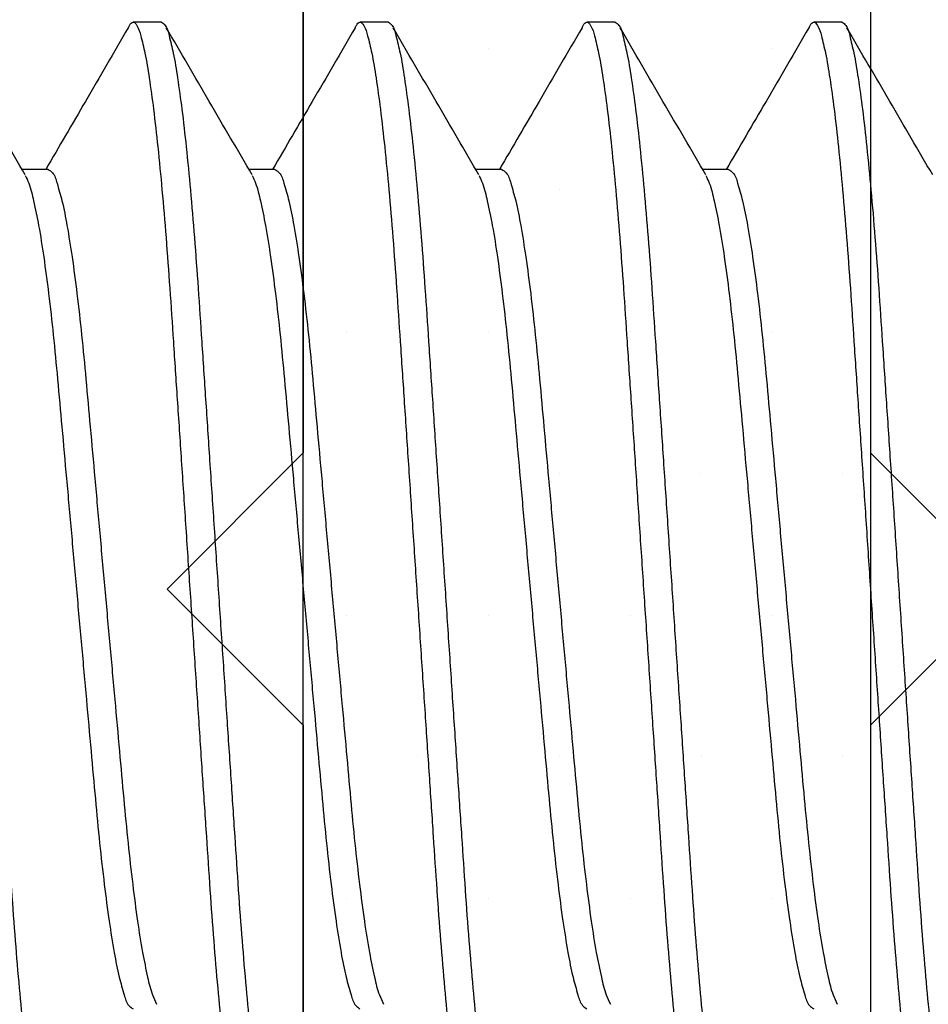
# Model space of a CAD drawing. Units: inches. Extents: x 0 to 16, y 0 to 18.7.
# Drawn here: x 7.7 to 7.9, y 9.8 to 10 of the extents above; entities that cross this region are included whole.
import ezdxf

# ---------------------------------------------------------------- set-up
doc = ezdxf.new("R2010")
doc.units = ezdxf.units.IN
doc.header["$MEASUREMENT"] = 0
doc.layers.add('Arcadia-Profile', color=5, linetype='Continuous')
doc.layers.add('Arcadia-Shade', color=8, linetype='Continuous')

# ---------------------------------------------------------------- blocks, each defined once
blk = doc.blocks.new('*U16')
at = {"layer": 'Arcadia-Profile'}
blk.add_line((0, 0.206), (0, -0.206), dxfattribs=at)
blk = doc.blocks.new('*U43')
at = {"layer": 'Arcadia-Profile'}
for p, q in [((4.15625, 0.125), (4.15, 0.125)), ((4.20625, 0.125), (4.2, 0.125)), ((4.25625, 0.125), (4.25, 0.125)), ((4.30625, 0.125), (4.3, 0.125)), ((4.13125, 0.09252), (4.12551, 0.09252)), ((4.13125, 0.09252), (4.12551, 0.09252)), ((4.18125, 0.09252), (4.17551, 0.09252)), ((4.18125, 0.09252), (4.17551, 0.09252)), ((4.23125, 0.09252), (4.22551, 0.09252)), ((4.23125, 0.09252), (4.22551, 0.09252)), ((4.28125, 0.09252), (4.27551, 0.09252)), ((4.28125, 0.09252), (4.27551, 0.09252))]:
    blk.add_line(p, q, dxfattribs=at)
for points, knots in [([(4.10625, 0.125), (4.10654, 0.12477), (4.10748, 0.12403), (4.10803, 0.12144), (4.10902, 0.11768), (4.10987, 0.11221), (4.11083, 0.10534), (4.11175, 0.09709), (4.11266, 0.08767), (4.11353, 0.07729), (4.11435, 0.06614), (4.11513, 0.05424), (4.11598, 0.04157), (4.11688, 0.02816), (4.11781, 0.01421), (4.11875, 0), (4.1197, -0.01421), (4.12063, -0.02815), (4.12152, -0.04157), (4.12237, -0.05423), (4.12315, -0.06614), (4.12397, -0.07729), (4.12484, -0.08767), (4.12576, -0.09709), (4.12668, -0.10533), (4.12763, -0.11224), (4.12848, -0.11761), (4.12948, -0.12158), (4.13001, -0.12378), (4.13126, -0.12536), (4.13177, -0.12465), (4.13202, -0.1243)], [0, 0, 0, 0, 0.004313, 0.013906, 0.029543, 0.051299, 0.078934, 0.111945, 0.149616, 0.191073, 0.235349, 0.282065, 0.332405, 0.385788, 0.441311, 0.497939, 0.554568, 0.610091, 0.663473, 0.713813, 0.76053, 0.804806, 0.846263, 0.883934, 0.916944, 0.944579, 0.966336, 0.981972, 0.991565, 0.995878, 1, 1, 1, 1]), ([(4.12622, 0.09131), (4.12307, 0.09671), (4.11676, 0.10752), (4.11046, 0.11833), (4.10731, 0.12375)], [0, 0, 0, 0, 0.499557, 1, 1, 1, 1]), ([(4.14894, 0.12375), (4.14579, 0.11833), (4.13973, 0.10792), (4.13366, 0.09752), (4.13074, 0.09252)], [0, 0, 0, 0, 0.519918, 1, 1, 1, 1]), ([(4.14894, 0.12359), (4.149, 0.12381), (4.14917, 0.12436), (4.15002, 0.12538), (4.15122, 0.12378), (4.15179, 0.12158), (4.15277, 0.11761), (4.15363, 0.11224), (4.15458, 0.10533), (4.1555, 0.09709), (4.15641, 0.08767), (4.15728, 0.07729), (4.1581, 0.06614), (4.15888, 0.05424), (4.15973, 0.04157), (4.16063, 0.02816), (4.16156, 0.01421), (4.1625, 0), (4.16345, -0.01421), (4.16438, -0.02815), (4.16527, -0.04157), (4.16612, -0.05423), (4.1669, -0.06614), (4.16772, -0.07729), (4.16859, -0.08767), (4.1695, -0.09709), (4.17043, -0.10534), (4.17138, -0.11221), (4.17223, -0.11768), (4.17323, -0.12144), (4.17378, -0.12403), (4.17471, -0.12477), (4.175, -0.125)], [0, 0, 0, 0, 0.002857, 0.007157, 0.011458, 0.021021, 0.036609, 0.0583, 0.085851, 0.118761, 0.156317, 0.197647, 0.241788, 0.288362, 0.338549, 0.391769, 0.447122, 0.503578, 0.560034, 0.615388, 0.668608, 0.718795, 0.765368, 0.80951, 0.85084, 0.888396, 0.921306, 0.948857, 0.970547, 0.986136, 0.9957, 1, 1, 1, 1]), ([(4.15625, 0.125), (4.15654, 0.12477), (4.15748, 0.12403), (4.15803, 0.12144), (4.15902, 0.11768), (4.15987, 0.11221), (4.16083, 0.10534), (4.16175, 0.09709), (4.16266, 0.08767), (4.16353, 0.07729), (4.16435, 0.06614), (4.16513, 0.05424), (4.16598, 0.04157), (4.16688, 0.02816), (4.1678, 0.01421), (4.16875, 0), (4.1697, -0.01421), (4.17063, -0.02815), (4.17152, -0.04157), (4.17237, -0.05423), (4.17315, -0.06614), (4.17397, -0.07729), (4.17484, -0.08767), (4.17575, -0.09709), (4.17668, -0.10533), (4.17763, -0.11224), (4.17848, -0.11761), (4.17948, -0.12158), (4.18001, -0.12378), (4.18126, -0.12536), (4.18177, -0.12465), (4.18202, -0.1243)], [0, 0, 0, 0, 0.004313, 0.013906, 0.029543, 0.051299, 0.078934, 0.111945, 0.149616, 0.191073, 0.235349, 0.282065, 0.332405, 0.385788, 0.441311, 0.497939, 0.554568, 0.610091, 0.663473, 0.713813, 0.76053, 0.804806, 0.846263, 0.883934, 0.916944, 0.944579, 0.966336, 0.981972, 0.991565, 0.995878, 1, 1, 1, 1]), ([(4.17622, 0.09131), (4.17307, 0.09671), (4.16676, 0.10752), (4.16046, 0.11833), (4.15731, 0.12375)], [0, 0, 0, 0, 0.499557, 1, 1, 1, 1]), ([(4.19894, 0.12375), (4.19579, 0.11833), (4.18973, 0.10792), (4.18366, 0.09752), (4.18074, 0.09252)], [0, 0, 0, 0, 0.519918, 1, 1, 1, 1]), ([(4.19894, 0.12359), (4.199, 0.12381), (4.19917, 0.12436), (4.20002, 0.12538), (4.20122, 0.12378), (4.20179, 0.12158), (4.20277, 0.11761), (4.20363, 0.11224), (4.20458, 0.10533), (4.2055, 0.09709), (4.20641, 0.08767), (4.20728, 0.07729), (4.2081, 0.06614), (4.20888, 0.05424), (4.20973, 0.04157), (4.21063, 0.02816), (4.21155, 0.01421), (4.2125, 0), (4.21345, -0.01421), (4.21438, -0.02815), (4.21527, -0.04157), (4.21612, -0.05423), (4.2169, -0.06614), (4.21772, -0.07729), (4.21859, -0.08767), (4.2195, -0.09709), (4.22043, -0.10534), (4.22138, -0.11221), (4.22223, -0.11768), (4.22323, -0.12144), (4.22377, -0.12403), (4.22471, -0.12477), (4.225, -0.125)], [0, 0, 0, 0, 0.002857, 0.007157, 0.011458, 0.021021, 0.036609, 0.0583, 0.085851, 0.118761, 0.156317, 0.197647, 0.241788, 0.288362, 0.338549, 0.391769, 0.447122, 0.503578, 0.560034, 0.615388, 0.668608, 0.718795, 0.765368, 0.80951, 0.85084, 0.888396, 0.921306, 0.948857, 0.970547, 0.986136, 0.9957, 1, 1, 1, 1]), ([(4.20625, 0.125), (4.20654, 0.12477), (4.20748, 0.12403), (4.20803, 0.12144), (4.20902, 0.11768), (4.20987, 0.11221), (4.21083, 0.10534), (4.21175, 0.09709), (4.21266, 0.08767), (4.21353, 0.07729), (4.21435, 0.06614), (4.21513, 0.05424), (4.21598, 0.04157), (4.21687, 0.02816), (4.2178, 0.01421), (4.21875, 0), (4.2197, -0.01421), (4.22063, -0.02815), (4.22152, -0.04157), (4.22237, -0.05423), (4.22315, -0.06614), (4.22397, -0.07729), (4.22484, -0.08767), (4.22575, -0.09709), (4.22668, -0.10533), (4.22763, -0.11224), (4.22848, -0.11761), (4.22948, -0.12158), (4.23001, -0.12378), (4.23126, -0.12536), (4.23177, -0.12465), (4.23202, -0.1243)], [0, 0, 0, 0, 0.004313, 0.013906, 0.029543, 0.051299, 0.078934, 0.111945, 0.149616, 0.191073, 0.235349, 0.282065, 0.332405, 0.385788, 0.441311, 0.497939, 0.554568, 0.610091, 0.663473, 0.713813, 0.76053, 0.804806, 0.846263, 0.883934, 0.916944, 0.944579, 0.966336, 0.981972, 0.991565, 0.995878, 1, 1, 1, 1]), ([(4.22622, 0.09131), (4.22307, 0.09671), (4.21676, 0.10752), (4.21046, 0.11833), (4.20731, 0.12375)], [0, 0, 0, 0, 0.499557, 1, 1, 1, 1]), ([(4.24894, 0.12375), (4.24579, 0.11833), (4.23973, 0.10792), (4.23366, 0.09752), (4.23074, 0.09252)], [0, 0, 0, 0, 0.519922, 1, 1, 1, 1]), ([(4.24894, 0.12359), (4.249, 0.12381), (4.24917, 0.12436), (4.25002, 0.12538), (4.25122, 0.12378), (4.25179, 0.12158), (4.25277, 0.11761), (4.25363, 0.11224), (4.25458, 0.10533), (4.2555, 0.09709), (4.25641, 0.08767), (4.25728, 0.07729), (4.2581, 0.06614), (4.25888, 0.05424), (4.25973, 0.04157), (4.26063, 0.02816), (4.26155, 0.01421), (4.2625, 0), (4.26345, -0.01421), (4.26438, -0.02815), (4.26527, -0.04157), (4.26612, -0.05423), (4.2669, -0.06614), (4.26772, -0.07729), (4.26859, -0.08767), (4.2695, -0.09709), (4.27043, -0.10534), (4.27138, -0.11221), (4.27224, -0.11768), (4.27323, -0.12144), (4.27377, -0.12403), (4.27471, -0.12477), (4.275, -0.125)], [0, 0, 0, 0, 0.0028562, 0.0071565, 0.0114567, 0.0210201, 0.0366086, 0.0582991, 0.0858499, 0.1187601, 0.156316, 0.1976465, 0.241788, 0.2883619, 0.3385483, 0.3917683, 0.4471222, 0.5035782, 0.5600343, 0.6153881, 0.6686081, 0.7187945, 0.7653684, 0.8095097, 0.8508405, 0.8883964, 0.9213066, 0.9488574, 0.9705479, 0.9861364, 0.9956997, 1, 1, 1, 1]), ([(4.25625, 0.125), (4.25654, 0.12477), (4.25748, 0.12403), (4.25803, 0.12144), (4.25902, 0.11768), (4.25987, 0.11221), (4.26083, 0.10534), (4.26175, 0.09709), (4.26266, 0.08767), (4.26353, 0.07729), (4.26435, 0.06614), (4.26513, 0.05424), (4.26598, 0.04157), (4.26688, 0.02816), (4.26781, 0.01421), (4.26875, 0), (4.2697, -0.01421), (4.27063, -0.02815), (4.27152, -0.04157), (4.27237, -0.05424), (4.27315, -0.06614), (4.27397, -0.07729), (4.27484, -0.08767), (4.27576, -0.09709), (4.27668, -0.10533), (4.27763, -0.11224), (4.27848, -0.11761), (4.27948, -0.12158), (4.28001, -0.12378), (4.28126, -0.12536), (4.28177, -0.12465), (4.28202, -0.1243)], [0, 0, 0, 0, 0.004313, 0.013906, 0.029543, 0.051299, 0.078934, 0.111945, 0.149616, 0.191073, 0.235349, 0.282065, 0.332405, 0.385788, 0.441311, 0.497939, 0.554568, 0.610091, 0.663473, 0.713813, 0.76053, 0.804806, 0.846263, 0.883934, 0.916944, 0.944579, 0.966336, 0.981972, 0.991565, 0.995878, 1, 1, 1, 1]), ([(4.27622, 0.09131), (4.27307, 0.09671), (4.26676, 0.10752), (4.26046, 0.11833), (4.25731, 0.12375)], [0, 0, 0, 0, 0.499557, 1, 1, 1, 1]), ([(4.29894, 0.12375), (4.29579, 0.11833), (4.28973, 0.10792), (4.28366, 0.09752), (4.28074, 0.09252)], [0, 0, 0, 0, 0.519918, 1, 1, 1, 1]), ([(4.29894, 0.12359), (4.299, 0.12381), (4.29917, 0.12436), (4.30002, 0.12538), (4.30122, 0.12378), (4.30179, 0.12158), (4.30277, 0.11761), (4.30363, 0.11224), (4.30458, 0.10533), (4.3055, 0.09709), (4.30641, 0.08767), (4.30728, 0.07729), (4.3081, 0.06614), (4.30888, 0.05424), (4.30973, 0.04157), (4.31063, 0.02816), (4.31156, 0.01421), (4.3125, 0), (4.31345, -0.01421), (4.31438, -0.02815), (4.31527, -0.04157), (4.31612, -0.05424), (4.3169, -0.06614), (4.31772, -0.07729), (4.31859, -0.08767), (4.3195, -0.09709), (4.32043, -0.10534), (4.32138, -0.11221), (4.32223, -0.11768), (4.32323, -0.12144), (4.32378, -0.12403), (4.32471, -0.12477), (4.325, -0.125)], [0, 0, 0, 0, 0.002857, 0.007157, 0.011458, 0.021021, 0.036609, 0.0583, 0.085851, 0.118761, 0.156317, 0.197647, 0.241788, 0.288362, 0.338549, 0.391769, 0.447122, 0.503578, 0.560034, 0.615388, 0.668608, 0.718795, 0.765368, 0.80951, 0.85084, 0.888396, 0.921306, 0.948857, 0.970547, 0.986136, 0.9957, 1, 1, 1, 1]), ([(4.30625, 0.125), (4.30654, 0.12477), (4.30748, 0.12403), (4.30803, 0.12144), (4.30902, 0.11768), (4.30987, 0.11221), (4.31083, 0.10534), (4.31175, 0.09709), (4.31266, 0.08767), (4.31353, 0.07729), (4.31435, 0.06614), (4.31513, 0.05424), (4.31598, 0.04157), (4.31688, 0.02816), (4.3178, 0.01421), (4.31875, 0), (4.3197, -0.01421), (4.32063, -0.02815), (4.32152, -0.04157), (4.32237, -0.05424), (4.32315, -0.06614), (4.32397, -0.07729), (4.32484, -0.08767), (4.32575, -0.09709), (4.32668, -0.10533), (4.32763, -0.11224), (4.32848, -0.11761), (4.32948, -0.12158), (4.33001, -0.12378), (4.33126, -0.12536), (4.33177, -0.12465), (4.33202, -0.1243)], [0, 0, 0, 0, 0.004313, 0.013906, 0.029543, 0.051299, 0.078934, 0.111945, 0.149616, 0.191073, 0.235349, 0.282065, 0.332405, 0.385788, 0.441311, 0.497939, 0.554568, 0.610091, 0.663473, 0.713813, 0.76053, 0.804806, 0.846263, 0.883934, 0.916944, 0.944579, 0.966336, 0.981972, 0.991565, 0.995878, 1, 1, 1, 1]), ([(4.32622, 0.09131), (4.32307, 0.09671), (4.31676, 0.10752), (4.31046, 0.11833), (4.30731, 0.12375)], [0, 0, 0, 0, 0.499557, 1, 1, 1, 1]), ([(4.13125, 0.09252), (4.13159, 0.0923), (4.13265, 0.09159), (4.13337, 0.08893), (4.13451, 0.08514), (4.13553, 0.07966), (4.13663, 0.07285), (4.13768, 0.06481), (4.13869, 0.05582), (4.13962, 0.04602), (4.14056, 0.03545), (4.14158, 0.02415), (4.14265, 0.01223), (4.14375, 0), (4.14486, -0.01223), (4.14593, -0.02415), (4.14695, -0.03545), (4.14789, -0.04602), (4.14882, -0.05581), (4.14983, -0.06481), (4.15089, -0.07284), (4.15195, -0.07968), (4.15307, -0.08508), (4.15396, -0.08895), (4.15486, -0.09083), (4.15518, -0.0915)], [0, 0, 0, 0, 0.006468, 0.019982, 0.04169, 0.071566, 0.109003, 0.152953, 0.202049, 0.254749, 0.311429, 0.372805, 0.437547, 0.504048, 0.570549, 0.635291, 0.696667, 0.753347, 0.806047, 0.855143, 0.899093, 0.93653, 0.966406, 0.988114, 1, 1, 1, 1]), ([(4.18125, 0.09252), (4.18159, 0.0923), (4.18264, 0.09159), (4.18337, 0.08893), (4.18451, 0.08514), (4.18553, 0.07966), (4.18663, 0.07285), (4.18768, 0.06481), (4.18869, 0.05582), (4.18962, 0.04602), (4.19056, 0.03545), (4.19158, 0.02415), (4.19265, 0.01223), (4.19375, 0), (4.19485, -0.01223), (4.19593, -0.02415), (4.19695, -0.03545), (4.19789, -0.04602), (4.19882, -0.05581), (4.19983, -0.06481), (4.20089, -0.07284), (4.20195, -0.07968), (4.20307, -0.08508), (4.20396, -0.08895), (4.20486, -0.09083), (4.20518, -0.0915)], [0, 0, 0, 0, 0.006468, 0.019982, 0.04169, 0.071566, 0.109003, 0.152953, 0.202049, 0.254749, 0.311429, 0.372805, 0.437547, 0.504048, 0.570549, 0.635291, 0.696667, 0.753347, 0.806047, 0.855143, 0.899093, 0.93653, 0.966406, 0.988114, 1, 1, 1, 1]), ([(4.23125, 0.09252), (4.23159, 0.0923), (4.23264, 0.09159), (4.23337, 0.08893), (4.23451, 0.08514), (4.23553, 0.07966), (4.23663, 0.07285), (4.23768, 0.06481), (4.23869, 0.05582), (4.23962, 0.04602), (4.24056, 0.03545), (4.24158, 0.02415), (4.24265, 0.01223), (4.24375, 0), (4.24485, -0.01223), (4.24593, -0.02415), (4.24695, -0.03545), (4.24789, -0.04602), (4.24882, -0.05581), (4.24982, -0.06481), (4.25089, -0.07284), (4.25195, -0.07968), (4.25307, -0.08508), (4.25396, -0.08895), (4.25486, -0.09083), (4.25518, -0.0915)], [0, 0, 0, 0, 0.006468, 0.019983, 0.041691, 0.071567, 0.109004, 0.152954, 0.202049, 0.25475, 0.311429, 0.372805, 0.437548, 0.504049, 0.57055, 0.635292, 0.696668, 0.753348, 0.806048, 0.855144, 0.899094, 0.93653, 0.966406, 0.988114, 1, 1, 1, 1]), ([(4.28125, 0.09252), (4.28159, 0.0923), (4.28265, 0.09159), (4.28337, 0.08893), (4.28451, 0.08514), (4.28553, 0.07966), (4.28663, 0.07285), (4.28768, 0.06481), (4.28869, 0.05582), (4.28962, 0.04602), (4.29056, 0.03545), (4.29158, 0.02415), (4.29265, 0.01223), (4.29375, 0), (4.29486, -0.01223), (4.29593, -0.02415), (4.29695, -0.03545), (4.29789, -0.04602), (4.29882, -0.05581), (4.29983, -0.06481), (4.30089, -0.07284), (4.30195, -0.07968), (4.30307, -0.08508), (4.30396, -0.08895), (4.30486, -0.09083), (4.30518, -0.0915)], [0, 0, 0, 0, 0.006468, 0.019982, 0.04169, 0.071566, 0.109003, 0.152953, 0.202049, 0.254749, 0.311429, 0.372805, 0.437547, 0.504048, 0.570549, 0.635291, 0.696667, 0.753347, 0.806047, 0.855143, 0.899093, 0.93653, 0.966406, 0.988114, 1, 1, 1, 1]), ([(4.12623, 0.09116), (4.12649, 0.09061), (4.12733, 0.08883), (4.12818, 0.08508), (4.12931, 0.07968), (4.13037, 0.07284), (4.13143, 0.06481), (4.13244, 0.05582), (4.13337, 0.04602), (4.13431, 0.03545), (4.13533, 0.02415), (4.1364, 0.01223), (4.1375, 0), (4.1386, -0.01223), (4.13968, -0.02415), (4.1407, -0.03545), (4.14164, -0.04602), (4.14257, -0.05582), (4.14358, -0.06481), (4.14463, -0.07285), (4.14573, -0.07966), (4.14675, -0.08514), (4.14789, -0.08893), (4.14861, -0.09159), (4.14966, -0.0923), (4.15, -0.09252)], [0, 0, 0, 0, 0.009895, 0.031646, 0.061582, 0.099095, 0.143133, 0.192328, 0.245134, 0.301928, 0.363428, 0.428301, 0.494936, 0.561571, 0.626443, 0.687943, 0.744737, 0.797544, 0.846738, 0.890777, 0.928289, 0.958225, 0.979977, 0.993519, 1, 1, 1, 1]), ([(4.17623, 0.09116), (4.17649, 0.09061), (4.17733, 0.08883), (4.17818, 0.08508), (4.17931, 0.07968), (4.18037, 0.07284), (4.18143, 0.06481), (4.18244, 0.05582), (4.18337, 0.04602), (4.18431, 0.03545), (4.18533, 0.02415), (4.1864, 0.01223), (4.1875, 0), (4.1886, -0.01223), (4.18968, -0.02415), (4.1907, -0.03545), (4.19164, -0.04602), (4.19257, -0.05582), (4.19358, -0.06481), (4.19463, -0.07285), (4.19573, -0.07966), (4.19675, -0.08514), (4.19789, -0.08893), (4.19861, -0.09159), (4.19966, -0.0923), (4.2, -0.09252)], [0, 0, 0, 0, 0.009895, 0.031646, 0.061582, 0.099095, 0.143133, 0.192328, 0.245134, 0.301928, 0.363428, 0.428301, 0.494936, 0.561571, 0.626443, 0.687943, 0.744737, 0.797544, 0.846738, 0.890777, 0.928289, 0.958225, 0.979977, 0.993519, 1, 1, 1, 1]), ([(4.22623, 0.09116), (4.22649, 0.09061), (4.22733, 0.08883), (4.22818, 0.08508), (4.2293, 0.07968), (4.23037, 0.07284), (4.23143, 0.06481), (4.23244, 0.05582), (4.23337, 0.04602), (4.23431, 0.03545), (4.23533, 0.02415), (4.2364, 0.01223), (4.2375, 0), (4.2386, -0.01223), (4.23968, -0.02415), (4.2407, -0.03545), (4.24164, -0.04602), (4.24257, -0.05582), (4.24358, -0.06481), (4.24463, -0.07285), (4.24573, -0.07966), (4.24675, -0.08514), (4.24789, -0.08893), (4.24861, -0.09159), (4.24966, -0.0923), (4.25, -0.09252)], [0, 0, 0, 0, 0.009893, 0.031646, 0.061581, 0.099094, 0.143132, 0.192327, 0.245134, 0.301928, 0.363428, 0.4283, 0.494936, 0.561571, 0.626443, 0.687943, 0.744737, 0.797544, 0.846739, 0.890777, 0.92829, 0.958226, 0.979978, 0.993519, 1, 1, 1, 1]), ([(4.27623, 0.09116), (4.27649, 0.0906), (4.27733, 0.08883), (4.27818, 0.08508), (4.27931, 0.07968), (4.28037, 0.07284), (4.28143, 0.06481), (4.28244, 0.05582), (4.28337, 0.04602), (4.28431, 0.03545), (4.28533, 0.02415), (4.2864, 0.01223), (4.2875, 0), (4.2886, -0.01223), (4.28968, -0.02415), (4.2907, -0.03545), (4.29164, -0.04602), (4.29257, -0.05582), (4.29358, -0.06481), (4.29463, -0.07285), (4.29573, -0.07966), (4.29675, -0.08514), (4.29789, -0.08893), (4.29861, -0.09159), (4.29966, -0.0923), (4.3, -0.09252)], [0, 0, 0, 0, 0.009895, 0.031646, 0.061582, 0.099095, 0.143133, 0.192328, 0.245134, 0.301928, 0.363428, 0.428301, 0.494936, 0.561571, 0.626443, 0.687943, 0.744737, 0.797544, 0.846738, 0.890777, 0.928289, 0.958225, 0.979977, 0.993519, 1, 1, 1, 1])]:
    blk.add_open_spline(points, degree=3, knots=knots, dxfattribs=at)

msp = doc.modelspace()

# ---------------------------------------------------------------- hatches: boundary and pattern name
at = {"layer": 'Arcadia-Shade', "lineweight": -3}
h = msp.add_hatch(dxfattribs=at)
h.set_pattern_fill('DOTS', color=256, scale=0.5)
h.set_pattern_definition([(0, (2.993717, -24.957494), (0.015625, 0.03125), [0, -0.03125])])
h.paths.add_polyline_path([(7.79672, 8.79833), (7.92172, 8.79833), (7.92172, 11.04833), (7.84905, 11.04833), (7.79672, 11.04833)])

# ---------------------------------------------------------------- linework, layer by layer
at = {"layer": 'Arcadia-Profile'}
for points in [[(7.18792, 11.04833), (7.79672, 11.04833), (7.79672, 9.95333), (7.76672, 9.92333), (7.79672, 9.89333), (7.79672, 8.79833), (7.18792, 8.79833, -0.414214)], [(7.92172, 11.04833), (7.92172, 9.95333), (7.95172, 9.92333), (7.92172, 9.89333), (7.92172, 8.79833), (8.53052, 8.79833, 0.414214), (8.56552, 8.83333), (8.56552, 8.90288), (8.54507, 8.92333), (8.05672, 8.92333, -0.414214), (8.04672, 8.93333), (8.04672, 9.34083, -0.414214), (8.05672, 9.35083), (8.12172, 9.35083, 1), (8.12172, 9.40083), (8.05672, 9.40083, -0.414214), (8.04672, 9.41083), (8.04672, 10.43583, -0.414214)]]:
    msp.add_lwpolyline(points, format="xyb", dxfattribs=at)
at = {"layer": 'Arcadia-Shade', "lineweight": -3}
msp.add_lwpolyline([(7.79672, 11.04833), (7.92172, 11.04833), (7.92172, 8.79833), (7.79672, 8.79833), (7.79672, 11.04833)], dxfattribs=at)

# ---------------------------------------------------------------- block references
at = {"layer": 'Arcadia-Profile', "lineweight": -3, "rotation": 180}
msp.add_blockref('*U16', (7.79672, 9.92333), dxfattribs=at)
at = {"layer": 'Arcadia-Profile', "lineweight": -3}
for name, p in [('*U16', (7.92172, 9.92333)), ('*U43', (3.60922, 9.92333))]:
    msp.add_blockref(name, p, dxfattribs=at)

doc.saveas('drawing.dxf')
